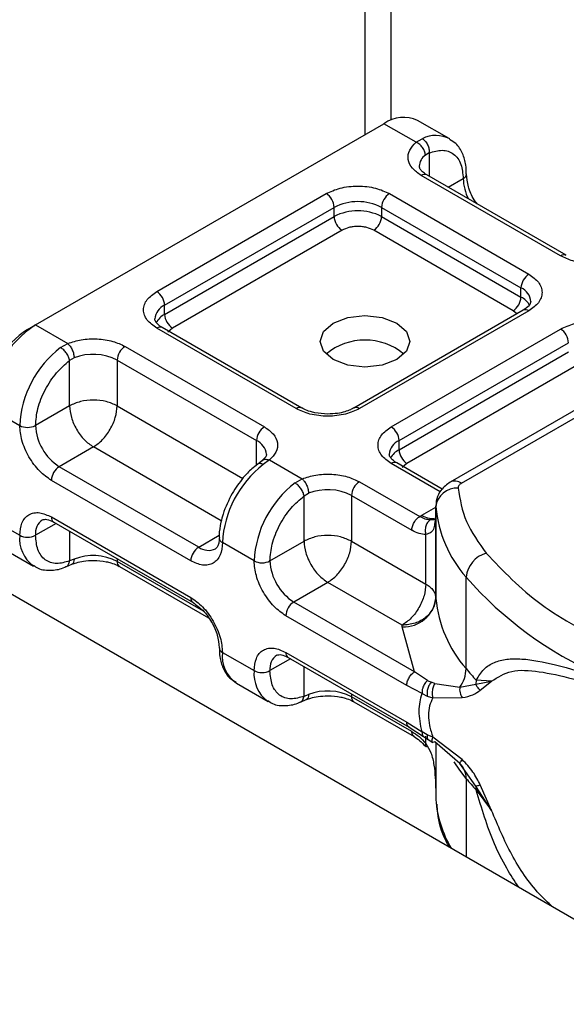
# Model space of a CAD drawing. Units: millimetres. Extents: x 0 to 668, y 0 to 297.
# Drawn here: x 112 to 115, y 82 to 88 of the extents above; entities that cross this region are included whole.
import ezdxf

# ---------------------------------------------------------------- set-up
doc = ezdxf.new("R2010")
doc.units = ezdxf.units.MM

msp = doc.modelspace()

# ---------------------------------------------------------------- linework, layer by layer
at = {"color": 7, "linetype": 'Continuous', "lineweight": 25}
for p, q in [((113.921961, 87.333265), (113.921961, 89.655295)), ((113.754593, 89.422035), (113.754593, 87.240728)), ((114.29211, 87.215294), (114.09008, 87.331923)), ((111.653476, 86.027778), (113.875811, 87.310706)), ((114.080937, 87.192289), (113.875811, 87.310706)), ((114.080937, 87.192289), (114.120114, 87.215058)), ((114.163577, 87.124079), (114.139477, 87.110338)), ((114.163577, 87.124079), (114.163577, 86.976147)), ((115.002003, 86.467982), (114.113069, 86.981153)), ((115.037715, 86.471518), (114.14878, 86.984689)), ((114.28556, 86.905728), (114.380888, 86.960759)), ((112.426371, 86.240702), (113.506977, 86.864523)), ((113.911038, 86.864523), (114.799973, 86.351352)), ((112.476878, 86.15322), (113.557485, 86.777041)), ((113.557485, 86.718717), (113.557485, 86.777041)), ((113.860531, 86.777041), (114.749465, 86.26387)), ((113.860531, 86.777041), (113.860531, 86.718717)), ((112.476878, 86.094896), (113.557485, 86.718717)), ((113.860531, 86.718717), (114.749465, 86.205546)), ((113.607993, 86.631235), (112.527386, 86.007414)), ((114.698957, 86.118064), (113.810023, 86.631235)), ((116.027272, 81.695866), (107.845036, 86.41937)), ((114.749465, 86.205546), (114.749465, 86.26387)), ((112.476878, 86.094896), (112.476878, 86.15322)), ((114.764261, 86.121629), (113.683654, 85.497808)), ((114.799973, 86.118093), (113.719366, 85.494271)), ((116.159182, 86.099712), (114.298225, 85.025404)), ((114.369648, 85.018331), (116.230605, 86.092639)), ((114.722883, 86.097741), (114.698957, 86.118064)), ((111.602968, 85.998612), (111.653476, 86.027778)), ((111.653476, 86.027778), (111.858601, 85.909362)), ((113.315305, 85.494271), (112.426371, 86.007442)), ((113.351016, 85.497808), (112.462082, 86.010979)), ((112.527386, 86.007414), (112.497295, 85.981854)), ((113.921396, 85.377642), (115.002003, 86.001463)), ((111.813234, 85.883324), (111.858601, 85.909362)), ((112.22434, 85.890813), (113.113274, 85.377642)), ((113.971904, 85.29016), (115.052511, 85.913981)), ((113.971904, 85.231836), (115.052511, 85.855657)), ((111.899528, 85.817243), (111.870787, 85.80048)), ((111.870787, 85.511709), (111.870787, 85.80048)), ((112.173832, 85.803331), (113.062767, 85.29016)), ((112.173832, 85.803331), (112.173832, 85.511709)), ((115.103018, 85.768175), (114.022412, 85.144354)), ((111.870787, 85.511709), (111.653476, 85.386258)), ((112.173832, 85.511709), (112.975311, 85.049025)), ((111.35043, 85.502888), (111.55246, 85.386258)), ((113.062767, 85.132991), (113.062767, 85.29016)), ((113.971904, 85.231836), (113.971904, 85.29016)), ((112.02231, 85.249264), (111.804999, 85.123813)), ((112.838117, 84.778308), (112.02231, 85.249264)), ((113.099928, 85.163235), (113.070786, 85.140613)), ((113.145407, 85.166505), (113.106229, 85.136894)), ((113.145407, 85.166505), (113.353627, 85.046302)), ((114.234691, 84.963521), (113.921396, 85.144382)), ((114.247184, 84.980461), (113.957108, 85.147919)), ((114.022412, 85.144354), (113.992321, 85.118794)), ((112.693933, 84.610642), (111.804999, 85.123813)), ((112.643425, 84.52316), (111.754491, 85.036331)), ((113.308259, 85.020264), (113.353627, 85.046302)), ((113.719366, 85.027753), (114.103542, 84.805972)), ((113.365812, 84.93742), (113.394554, 84.954183)), ((113.668858, 84.940271), (113.668858, 84.648649)), ((113.668858, 84.940271), (114.053034, 84.718491)), ((113.365812, 84.648649), (113.365812, 84.93742)), ((114.117109, 84.814172), (114.205869, 84.865412)), ((114.205869, 84.872525), (114.205869, 84.814201)), ((114.206068, 84.867198), (114.205869, 84.872525)), ((114.206068, 84.283954), (114.206068, 84.867198)), ((111.35043, 84.802996), (111.55246, 84.686366)), ((111.784105, 84.761776), (111.653476, 84.686366)), ((111.754491, 84.803034), (112.643425, 84.289863)), ((111.769287, 84.77033), (112.658221, 84.25716)), ((114.103542, 84.805972), (114.117109, 84.814172)), ((114.205876, 84.813256), (114.198983, 84.767106)), ((114.205876, 84.813256), (114.206496, 84.808174)), ((114.205876, 84.813256), (114.205876, 84.288337)), ((111.870787, 84.711736), (111.870787, 84.523046)), ((114.143119, 84.374864), (114.143119, 84.690885)), ((112.693933, 84.610642), (112.825097, 84.686362)), ((113.047486, 84.523198), (112.845456, 84.639828)), ((113.148501, 84.523198), (113.365812, 84.648649)), ((113.668858, 84.648649), (114.143119, 84.374864)), ((111.439207, 84.606777), (111.641238, 84.490147)), ((111.847617, 84.486232), (111.885319, 84.501676)), ((111.899528, 84.534107), (111.870787, 84.523046)), ((112.173832, 84.536791), (112.173832, 84.520195)), ((112.724428, 84.202343), (112.173832, 84.520195)), ((112.188629, 84.487492), (112.755742, 84.160105)), ((113.517335, 84.386204), (113.300024, 84.260753)), ((113.991596, 84.112419), (113.517335, 84.386204)), ((114.399478, 83.83609), (114.399478, 84.419333)), ((114.071198, 83.815564), (113.300024, 84.260753)), ((114.02069, 83.728082), (113.249517, 84.173271)), ((113.991981, 84.103654), (113.991596, 84.112419)), ((114.071198, 83.815564), (113.991981, 84.103654)), ((112.845456, 83.939936), (113.047486, 83.823306)), ((113.249517, 83.939974), (114.02069, 83.494785)), ((113.27913, 83.898716), (113.148501, 83.823306)), ((113.264313, 83.90727), (114.035486, 83.462082)), ((113.365812, 83.659986), (113.365812, 83.848676)), ((114.153484, 83.760772), (114.071198, 83.815564)), ((114.153484, 83.760772), (114.175706, 83.749343)), ((114.199161, 83.741217), (114.175706, 83.749343)), ((114.464111, 83.762335), (114.462249, 83.737257)), ((114.462249, 83.737257), (114.562152, 83.755492)), ((114.562152, 83.755492), (114.464111, 83.762335)), ((114.490119, 83.698745), (114.562152, 83.755492)), ((112.934233, 83.743717), (113.136264, 83.627087)), ((114.118223, 83.677784), (114.02069, 83.728082)), ((114.199161, 83.741217), (114.35898, 83.717774)), ((114.35898, 83.717774), (114.462249, 83.737257)), ((113.342646, 83.623169), (113.380348, 83.638612)), ((113.365812, 83.659986), (113.394554, 83.671047)), ((113.668858, 83.673731), (113.668858, 83.657135)), ((114.053034, 83.435355), (113.668858, 83.657135)), ((113.683654, 83.624432), (114.067831, 83.402652)), ((114.118223, 83.677784), (114.151846, 83.66159)), ((114.151846, 83.66159), (114.187418, 83.64999)), ((114.187418, 83.64999), (114.374736, 83.651049)), ((114.02069, 83.494785), (114.118223, 83.432474)), ((114.035486, 83.462078), (114.127958, 83.402986)), ((114.151846, 83.414822), (114.118223, 83.432474)), ((114.127957, 83.402986), (114.157679, 83.383733)), ((114.143119, 83.358951), (114.143119, 83.404956)), ((114.187418, 83.398891), (114.151846, 83.414822)), ((114.157679, 83.383733), (114.187539, 83.366126)), ((114.374736, 83.256613), (114.187418, 83.398891)), ((114.35898, 83.232183), (114.199161, 83.368504)), ((114.205876, 83.362776), (114.205876, 83.063525)), ((114.206068, 83.362611), (114.206068, 83.000819)), ((114.396205, 83.179622), (114.35898, 83.232183)), ((114.462249, 83.086371), (114.396205, 83.179622)), ((114.399478, 83.136198), (114.399478, 82.635571)), ((114.205869, 83.06447), (114.205869, 83.006146)), ((114.562152, 82.93209), (114.462249, 83.086371)), ((114.464111, 83.062443), (114.562152, 82.93209)), ((114.562152, 82.93209), (114.490119, 83.094411)), ((114.205869, 83.006146), (114.206068, 83.000819))]:
    msp.add_line(p, q, dxfattribs=at)
at = {"color": 7, "linetype": 'Continuous', "lineweight": 25, "flags": 128}
for points in [[(113.956623, 86.039413), (114.018559, 85.985903), (114.040307, 85.922783), (114.018559, 85.859664), (113.956623, 85.806154), (113.863931, 85.770399), (113.754593, 85.757844), (113.645255, 85.770399), (113.552562, 85.806154), (113.490627, 85.859664), (113.468879, 85.922783), (113.490627, 85.985903), (113.552562, 86.039413), (113.645255, 86.075167), (113.754593, 86.087723), (113.863931, 86.075167), (113.956623, 86.039413)], [(114.399478, 83.136198), (114.358415, 83.189222), (114.323194, 83.241495)]]:
    msp.add_lwpolyline(points, dxfattribs=at)
at = {"color": 7, "linetype": 'Continuous', "lineweight": 25}
for centre, radius, start, end in [((114.001348, 87.135471), 0.215562, 65.692881, 125.6175775), ((114.206138, 87.046115), 0.189583, 62.0601867, 116.9846194), ((114.19314, 87.035095), 0.092418, 125.4960189, 177.4360646), ((114.133992, 86.951947), 0.035927, 65.692881, 125.6175775), ((114.365862, 86.993717), 0.036222, 294.5083317, 352.7863496), ((114.683094, 86.970295), 0.302357, 181.8073276, 207.3845546), ((113.447827, 86.772051), 0.109772, 2.6054785, 57.3945217), ((113.970189, 86.772051), 0.109772, 122.6054783, 177.3945215), ((113.709008, 86.484603), 0.329362, 62.6096722, 117.3903278), ((113.709008, 86.426279), 0.329362, 62.6096722, 117.3903278), ((113.667143, 86.723707), 0.109772, 182.6054785, 237.3945217), ((113.750872, 86.723707), 0.109772, 302.6054783, 357.3945215), ((115.022667, 86.440943), 0.034031, 62.6872572, 127.3879336), ((114.859123, 86.25888), 0.109772, 122.6054783, 177.3945215), ((114.709897, 86.169275), 0.102538, 3.657261, 67.3009152), ((112.36722, 86.14823), 0.109772, 2.6054785, 57.3945217), ((114.639807, 86.210536), 0.109772, 302.6054783, 357.3945215), ((114.690025, 86.090584), 0.12942, 27.6227948, 62.6591093), ((112.519266, 86.056577), 0.10553, 113.6823755, 175.1391703), ((112.536783, 85.979335), 0.130165, 117.4013383, 151.6396829), ((112.586536, 86.099886), 0.109772, 182.6054785, 237.3945217), ((114.77905, 86.088887), 0.035927, 54.3824225, 114.307119), ((112.00838, 85.472947), 0.658631, 122.6054783, 177.3945215), ((112.447293, 85.978236), 0.035927, 65.692881, 125.6175775), ((111.898721, 85.536252), 0.548859, 122.6054783, 177.3945215), ((114.942852, 85.908991), 0.109772, 2.6054785, 57.3945217), ((112.220538, 85.352705), 0.66892, 127.5099389, 177.1248033), ((112.283491, 85.798341), 0.109772, 122.6054783, 177.3945215), ((113.754593, 85.545018), 0.386404, 50.0250248, 129.9749752), ((112.021191, 85.504893), 0.335208, 62.9117567, 111.2813657), ((113.335969, 85.467232), 0.034031, 62.6872572, 127.3879336), ((113.698714, 85.467272), 0.033992, 52.5874028, 117.5649697), ((111.602968, 85.483737), 0.109787, 242.6096722, 297.3903278), ((111.982451, 85.401228), 0.329315, 182.6054785, 237.3945217), ((113.172425, 85.28517), 0.109772, 122.6054783, 177.3945215), ((113.862246, 85.28517), 0.109772, 2.6054785, 57.3945217), ((113.020939, 85.193873), 0.10498, 4.9418109, 66.519874), ((114.014292, 85.193517), 0.10553, 113.6823755, 175.1391703), ((114.031808, 85.116275), 0.130165, 117.4013383, 151.6396829), ((114.081562, 85.236826), 0.109772, 182.6054785, 237.3945217), ((113.513534, 84.606274), 0.66892, 127.5099389, 177.1248033), ((113.942319, 85.115176), 0.035927, 65.692881, 125.6175775), ((111.864149, 85.031341), 0.109772, 122.6054783, 177.3945215), ((113.715564, 84.489645), 0.66892, 127.5099389, 177.1248033), ((113.778516, 84.935281), 0.109772, 122.6054783, 177.3945215), ((114.327802, 84.959919), 0.071854, 54.3825328, 114.3058535), ((113.516217, 84.641833), 0.335208, 62.9117567, 111.2813657), ((114.340788, 84.852067), 0.135567, 86.6150006, 173.5919846), ((115.00103, 84.944807), 0.798741, 185.5759454, 221.1382246), ((111.75521, 84.699391), 0.102564, 123.6561062, 187.2958858), ((111.788468, 84.798708), 0.034252, 172.7441705, 235.9436491), ((114.185586, 84.919828), 0.125905, 237.0524366, 276.0080446), ((111.767167, 84.664963), 0.215771, 174.3071896, 233.3546319), ((111.602968, 84.783845), 0.109787, 242.6096722, 297.3903278), ((112.858514, 84.67122), 0.034, 182.5066076, 247.4145456), ((112.753083, 84.51817), 0.109772, 122.6054783, 177.3945215), ((112.756427, 84.695687), 0.105538, 233.690421, 295.142427), ((114.57177, 84.404088), 0.172965, 104.5256723, 174.9432466), ((112.021191, 84.221757), 0.335208, 62.9117567, 111.2813657), ((112.208833, 84.516332), 0.035213, 173.7011525, 234.9866671), ((113.097994, 84.620677), 0.109787, 242.6096722, 297.3903278), ((113.477476, 84.538168), 0.329315, 182.6054785, 237.3945217), ((116.238434, 86.032368), 2.446148, 221.2555145, 246.1764672), ((112.67729, 84.28551), 0.034143, 172.6758702, 236.6277921), ((113.359175, 84.168281), 0.109772, 122.6054783, 177.3945215), ((114.003988, 84.30665), 0.203351, 266.6150006, 353.5919846), ((114.277433, 84.289285), 0.071564, 180.7593729, 184.2719429), ((115.00103, 84.361564), 0.798741, 185.5759454, 221.1382246), ((112.859603, 83.972171), 0.035203, 185.0088548, 246.3040909), ((113.052969, 83.91563), 0.208932, 173.3194977, 235.3683219), ((113.283494, 83.935648), 0.034252, 172.74417, 235.9436496), ((113.250235, 83.836331), 0.102564, 123.6561062, 187.2958858), ((113.262193, 83.801903), 0.215771, 174.3071896, 233.3546319), ((113.097994, 83.920785), 0.109787, 242.6096722, 297.3903278), ((114.187892, 83.842424), 0.211682, 323.9239814, 358.2852884), ((115.746955, 84.951708), 1.74937, 219.6224203, 222.8347443), ((113.516217, 83.358697), 0.335208, 62.9117567, 111.2813657), ((113.703858, 83.653272), 0.035213, 173.7011525, 234.9866671), ((114.273633, 83.139637), 0.125892, 358.4345433, 47.3172859), ((115.746954, 84.251815), 1.749369, 219.6224196, 222.834746), ((114.312933, 83.062716), 0.151178, 359.8967174, 9.0024166), ((114.945797, 83.063541), 0.742383, 184.8465933, 210.1353551)]:
    msp.add_arc(centre, radius, start, end, dxfattribs=at)
for points in [[(114.120114, 87.215058), (114.126627, 87.210308), (114.139652, 87.200808), (114.154718, 87.176874), (114.164069, 87.149697), (114.163741, 87.132618), (114.163577, 87.124079)], [(114.139477, 87.110338), (114.138597, 87.118336), (114.136837, 87.134331), (114.1233, 87.159074), (114.10395, 87.180371), (114.088608, 87.188316), (114.080937, 87.192289)], [(111.870787, 85.80048), (111.869104, 85.807953), (111.865739, 85.822899), (111.851731, 85.847388), (111.833406, 85.869441), (111.819958, 85.878696), (111.813234, 85.883324)], [(111.858601, 85.909362), (111.863964, 85.904057), (111.87469, 85.893447), (111.888218, 85.868789), (111.897683, 85.841695), (111.898913, 85.825394), (111.899528, 85.817243)], [(112.173832, 85.511709), (112.1517, 85.521856), (112.107434, 85.542151), (112.02231, 85.550837), (111.937185, 85.542151), (111.892919, 85.521856), (111.870787, 85.511709)], [(111.870787, 85.511709), (111.873064, 85.487466), (111.87762, 85.438981), (111.912659, 85.360916), (111.962744, 85.29154), (112.002454, 85.263356), (112.02231, 85.249264)], [(112.02231, 85.249264), (112.042165, 85.263356), (112.081875, 85.29154), (112.13196, 85.360916), (112.167, 85.438981), (112.171555, 85.487466), (112.173832, 85.511709)], [(113.365812, 84.93742), (113.36413, 84.944893), (113.360765, 84.959839), (113.346756, 84.984328), (113.328432, 85.006381), (113.314984, 85.015636), (113.308259, 85.020264)], [(113.353627, 85.046302), (113.35899, 85.040997), (113.369716, 85.030387), (113.383244, 85.005729), (113.392708, 84.978635), (113.393939, 84.962334), (113.394554, 84.954183)], [(114.369648, 85.018331), (114.366367, 85.016197), (114.359805, 85.011929), (114.353175, 85.004223), (114.349036, 84.995956), (114.348874, 84.990251), (114.348793, 84.987398)], [(114.348793, 84.987398), (114.360542, 84.915469), (114.384041, 84.77161), (114.480272, 84.638219), (114.528388, 84.571524)], [(114.053034, 84.718491), (114.053794, 84.726571), (114.055312, 84.742733), (114.066992, 84.768755), (114.083687, 84.79188), (114.096924, 84.801275), (114.103542, 84.805972)], [(113.668858, 84.648649), (113.646725, 84.658796), (113.60246, 84.679091), (113.517335, 84.687776), (113.432211, 84.679091), (113.387945, 84.658796), (113.365812, 84.648649)], [(113.365812, 84.648649), (113.36809, 84.624406), (113.372645, 84.575921), (113.407685, 84.497856), (113.45777, 84.42848), (113.49748, 84.400296), (113.517335, 84.386204)], [(113.517335, 84.386204), (113.53719, 84.400296), (113.576901, 84.42848), (113.626986, 84.497856), (113.662025, 84.575921), (113.666581, 84.624406), (113.668858, 84.648649)], [(114.528388, 84.571524), (114.635135, 84.459148), (114.84863, 84.234397), (115.176621, 84.06162), (115.340616, 83.975232)], [(114.143119, 84.374864), (114.140842, 84.350621), (114.136286, 84.302136), (114.101247, 84.224071), (114.051162, 84.154695), (114.011451, 84.126511), (113.991596, 84.112419)], [(114.143119, 84.374864), (114.152395, 84.368876), (114.170946, 84.356898), (114.19034, 84.33543), (114.203228, 84.312388), (114.204993, 84.296354), (114.205876, 84.288337)], [(114.205876, 84.288337), (114.202655, 84.265394), (114.196213, 84.21951), (114.146661, 84.161455), (114.075832, 84.120681), (114.019675, 84.115173), (113.991596, 84.112419)], [(114.02069, 83.728082), (114.021449, 83.736163), (114.022968, 83.752325), (114.034648, 83.778346), (114.051343, 83.801472), (114.064579, 83.810866), (114.071198, 83.815564)], [(114.118223, 83.432474), (114.109198, 83.478569), (114.091149, 83.570758), (114.109198, 83.642109), (114.118223, 83.677784)], [(114.035483, 83.462083), (114.031242, 83.465659), (114.022759, 83.47281), (114.02138, 83.48746), (114.02069, 83.494785)]]:
    msp.add_open_spline(points, degree=3, dxfattribs=at)
for points, knots in [([(114.4004, 86.989283), (114.40016, 87.008917), (114.399583, 87.056115), (114.378137, 87.12253), (114.343537, 87.181369), (114.307565, 87.201459), (114.293665, 87.209222)], [0, 0, 0, 0, 0.20824256, 0.50058419, 0.80702364, 1, 1, 1, 1]), ([(114.113069, 86.981153), (114.092538, 86.995597), (114.050159, 87.025412), (114.024925, 87.083065), (114.032359, 87.142376), (114.065083, 87.175999), (114.080937, 87.192289)], [0, 0, 0, 0, 0.24223547, 0.5, 0.75776453, 1, 1, 1, 1]), ([(114.163577, 87.124079), (114.192022, 87.132441), (114.250835, 87.149731), (114.322904, 87.122521), (114.371861, 87.058775), (114.377945, 86.992711), (114.380888, 86.960759)], [0, 0, 0, 0, 0.24182894, 0.5, 0.75817106, 1, 1, 1, 1]), ([(114.149769, 86.98502), (114.144181, 86.9881), (114.127904, 86.997074), (114.111744, 87.013357), (114.1015, 87.029641), (114.101347, 87.035906), (114.101267, 87.039181)], [0, 0, 0, 0, 0.14053407, 0.40939141, 0.69133636, 1, 1, 1, 1]), ([(114.470602, 86.798905), (114.463685, 86.807732), (114.438183, 86.840276), (114.409829, 86.910785), (114.404482, 86.963539), (114.401808, 86.989917)], [0, 0, 0, 0, 0.15688611, 0.57844254, 1, 1, 1, 1]), ([(113.506977, 86.864523), (113.535097, 86.877623), (113.578506, 86.897846), (113.65074, 86.910507), (113.708982, 86.913994), (113.76725, 86.91051), (113.83949, 86.897855), (113.882919, 86.877623), (113.911038, 86.864523)], [0, 0, 0, 0, 0.23944295, 0.36963586, 0.49999992, 0.63019291, 0.76055705, 1, 1, 1, 1]), ([(113.810023, 86.631235), (113.795963, 86.637785), (113.774264, 86.647894), (113.738148, 86.654226), (113.709033, 86.655971), (113.679894, 86.65423), (113.643772, 86.647903), (113.622052, 86.637785), (113.607993, 86.631235)], [0, 0, 0, 0, 0.23944295, 0.36955024, 0.49999985, 0.63010729, 0.76055705, 1, 1, 1, 1]), ([(115.367742, 86.449432), (115.339524, 86.44028), (115.28128, 86.421389), (115.17854, 86.417098), (115.07867, 86.431665), (115.027024, 86.456129), (115.002003, 86.467982)], [0, 0, 0, 0, 0.24223547, 0.5, 0.75776453, 1, 1, 1, 1]), ([(114.799973, 86.351352), (114.822665, 86.335119), (114.857697, 86.31006), (114.879628, 86.268359), (114.885669, 86.234737), (114.879634, 86.2011), (114.857712, 86.159397), (114.822665, 86.134326), (114.799973, 86.118093)], [0, 0, 0, 0, 0.239442946, 0.369635855, 0.499999923, 0.630192909, 0.760557054, 1, 1, 1, 1]), ([(112.426371, 86.007442), (112.403678, 86.023675), (112.368647, 86.048735), (112.346715, 86.090435), (112.340674, 86.124057), (112.346709, 86.157694), (112.368631, 86.199398), (112.403678, 86.224469), (112.426371, 86.240702)], [0, 0, 0, 0, 0.23944295, 0.36963586, 0.49999992, 0.63019291, 0.76055705, 1, 1, 1, 1]), ([(114.812228, 86.176398), (114.810413, 86.167752), (114.806705, 86.150086), (114.778606, 86.131247), (114.76426, 86.121628)], [0, 0, 0, 0, 0.48944806, 1, 1, 1, 1]), ([(112.463071, 86.011309), (112.457483, 86.01439), (112.441206, 86.023364), (112.425046, 86.039647), (112.414801, 86.05593), (112.414649, 86.062196), (112.414569, 86.065471)], [0, 0, 0, 0, 0.14053407, 0.40939141, 0.69133636, 1, 1, 1, 1]), ([(115.002003, 86.001463), (115.030123, 86.014563), (115.073532, 86.034786), (115.145766, 86.047447), (115.204008, 86.050934), (115.262275, 86.04745), (115.334515, 86.034795), (115.377945, 86.014563), (115.406064, 86.001463)], [0, 0, 0, 0, 0.23944295, 0.36963586, 0.49999992, 0.63019291, 0.76055705, 1, 1, 1, 1]), ([(111.858601, 85.909362), (111.886819, 85.918514), (111.945063, 85.937406), (112.047803, 85.941697), (112.147673, 85.92713), (112.199319, 85.902665), (112.22434, 85.890813)], [0, 0, 0, 0, 0.24223547, 0.5, 0.75776453, 1, 1, 1, 1]), ([(111.653476, 85.386258), (111.656418, 85.421608), (111.662502, 85.494695), (111.711459, 85.614966), (111.783528, 85.725385), (111.842341, 85.776), (111.870787, 85.80048)], [0, 0, 0, 0, 0.24182894, 0.5, 0.75817106, 1, 1, 1, 1]), ([(113.719366, 85.494271), (113.691246, 85.481171), (113.647837, 85.460948), (113.575603, 85.448287), (113.517361, 85.4448), (113.459094, 85.448284), (113.386854, 85.460939), (113.343424, 85.481171), (113.315305, 85.494271)], [0, 0, 0, 0, 0.23944295, 0.36963586, 0.49999992, 0.63019291, 0.76055705, 1, 1, 1, 1]), ([(113.517335, 85.459066), (113.489155, 85.460616), (113.450056, 85.462767), (113.400535, 85.475764), (113.371105, 85.486284), (113.356568, 85.495306), (113.352005, 85.498139)], [0, 0, 0, 0, 0.44108518, 0.61199806, 0.8781969, 1, 1, 1, 1]), ([(113.682374, 85.498182), (113.675938, 85.494308), (113.660337, 85.484919), (113.624824, 85.472766), (113.576308, 85.461569), (113.538453, 85.459962), (113.517335, 85.459066)], [0, 0, 0, 0, 0.16714962, 0.40516604, 0.66816167, 1, 1, 1, 1]), ([(111.754491, 85.036331), (111.729085, 85.054131), (111.689865, 85.081609), (111.642782, 85.137834), (111.61064, 85.186529), (111.584524, 85.238732), (111.559365, 85.307623), (111.555174, 85.355354), (111.55246, 85.386258)], [0, 0, 0, 0, 0.23944295, 0.36963586, 0.49999992, 0.63019291, 0.76055705, 1, 1, 1, 1]), ([(113.113274, 85.377642), (113.133805, 85.363197), (113.176184, 85.333383), (113.201418, 85.275729), (113.193984, 85.216419), (113.16126, 85.182795), (113.145407, 85.166505)], [0, 0, 0, 0, 0.24223547, 0.5, 0.75776453, 1, 1, 1, 1]), ([(113.921396, 85.144382), (113.898704, 85.160615), (113.863672, 85.185675), (113.841741, 85.227375), (113.8357, 85.260997), (113.841735, 85.294634), (113.863657, 85.336338), (113.898704, 85.361409), (113.921396, 85.377642)], [0, 0, 0, 0, 0.239442946, 0.369635855, 0.499999923, 0.630192909, 0.760557054, 1, 1, 1, 1]), ([(113.125076, 85.202965), (113.125217, 85.202285), (113.126508, 85.196061), (113.124054, 85.186026), (113.104993, 85.169199), (113.098137, 85.163147)], [0, 0, 0, 0, 0.07278399, 0.66649618, 1, 1, 1, 1]), ([(113.958096, 85.148249), (113.952509, 85.15133), (113.936232, 85.160304), (113.920072, 85.176587), (113.909827, 85.19287), (113.909675, 85.199136), (113.909595, 85.202411)], [0, 0, 0, 0, 0.14053407, 0.40939141, 0.69133636, 1, 1, 1, 1]), ([(113.071047, 85.139473), (113.058173, 85.129863), (113.025711, 85.105632), (112.967862, 85.045481), (112.930561, 84.988163), (112.908055, 84.953579)], [0, 0, 0, 0, 0.20676681, 0.521384282, 1, 1, 1, 1]), ([(113.106229, 85.136894), (113.099833, 85.139773), (113.087042, 85.145531), (113.074533, 85.144967), (113.071202, 85.140131), (113.070577, 85.139223)], [0, 0, 0, 0, 0.44822527, 0.89645053, 1, 1, 1, 1]), ([(113.100269, 85.162059), (113.101449, 85.163495), (113.10663, 85.169802), (113.122734, 85.172815), (113.137849, 85.168609), (113.145407, 85.166505)], [0, 0, 0, 0, 0.12851539, 0.5642577, 1, 1, 1, 1]), ([(113.353627, 85.046302), (113.381845, 85.055454), (113.440089, 85.074346), (113.542829, 85.078637), (113.642699, 85.06407), (113.694345, 85.039605), (113.719366, 85.027753)], [0, 0, 0, 0, 0.242235473, 0.5, 0.757764527, 1, 1, 1, 1]), ([(114.298225, 85.025404), (114.27712, 85.0099), (114.239054, 84.981937), (114.208134, 84.920145), (114.206916, 84.879574), (114.206332, 84.860112)], [0, 0, 0, 0, 0.39298774, 0.70880981, 1, 1, 1, 1]), ([(112.908055, 84.953579), (112.885898, 84.909599), (112.855342, 84.848946), (112.832733, 84.759201), (112.823351, 84.707524), (112.825516, 84.675867), (112.825943, 84.669619)], [0, 0, 0, 0, 0.46527937, 0.64166902, 0.92927687, 1, 1, 1, 1]), ([(113.148501, 84.523198), (113.151444, 84.558548), (113.157528, 84.631635), (113.206485, 84.751906), (113.278554, 84.862325), (113.337367, 84.91294), (113.365812, 84.93742)], [0, 0, 0, 0, 0.24182894, 0.5, 0.75817106, 1, 1, 1, 1]), ([(111.55246, 84.686366), (111.555174, 84.714138), (111.559363, 84.757009), (111.584514, 84.796859), (111.610615, 84.818908), (111.642766, 84.830505), (111.689847, 84.832379), (111.729085, 84.814567), (111.754491, 84.803034)], [0, 0, 0, 0, 0.23944295, 0.36963586, 0.49999992, 0.63019291, 0.76055705, 1, 1, 1, 1]), ([(111.697864, 84.784476), (111.706262, 84.787228), (111.723418, 84.792852), (111.753783, 84.777943), (111.769286, 84.770331)], [0, 0, 0, 0, 0.48945025, 1, 1, 1, 1]), ([(114.169722, 84.784375), (114.159646, 84.785406), (114.13864, 84.787554), (114.115554, 84.799669), (114.103542, 84.805972)], [0, 0, 0, 0, 0.47968637, 1, 1, 1, 1]), ([(114.169722, 84.784375), (114.166641, 84.782131), (114.160491, 84.777649), (114.150362, 84.764795), (114.141304, 84.744776), (114.138172, 84.721955), (114.139451, 84.703708), (114.141895, 84.695165), (114.143119, 84.690885)], [0, 0, 0, 0, 0.12522915, 0.25000894, 0.5, 0.74999106, 0.87477085, 1, 1, 1, 1]), ([(114.198983, 84.767106), (114.197981, 84.755813), (114.195757, 84.73076), (114.179198, 84.703645), (114.154385, 84.694869), (114.143119, 84.690885)], [0, 0, 0, 0, 0.30939226, 0.68644216, 1, 1, 1, 1]), ([(114.203708, 84.791412), (114.202532, 84.789796), (114.200377, 84.786834), (114.188017, 84.784456), (114.175818, 84.784402), (114.169722, 84.784375)], [0, 0, 0, 0, 0.37527132, 0.68777428, 1, 1, 1, 1]), ([(114.143119, 84.690885), (114.128713, 84.69214), (114.099901, 84.694651), (114.068657, 84.710544), (114.053034, 84.718491)], [0, 0, 0, 0, 0.50000518, 1, 1, 1, 1]), ([(111.870787, 84.523046), (111.842341, 84.514684), (111.783528, 84.497394), (111.711459, 84.524605), (111.662502, 84.588351), (111.656418, 84.654414), (111.653476, 84.686366)], [0, 0, 0, 0, 0.24182894, 0.5, 0.75817106, 1, 1, 1, 1]), ([(112.845456, 84.639828), (112.842742, 84.612056), (112.838553, 84.569184), (112.813402, 84.529334), (112.787301, 84.507286), (112.75515, 84.495689), (112.708069, 84.493815), (112.668831, 84.511627), (112.643425, 84.52316)], [0, 0, 0, 0, 0.23944295, 0.36963586, 0.49999992, 0.63019291, 0.76055705, 1, 1, 1, 1]), ([(112.823754, 84.669676), (112.823879, 84.663291), (112.824245, 84.6447), (112.818217, 84.622556), (112.809234, 84.605541), (112.803878, 84.602274), (112.80108, 84.600567)], [0, 0, 0, 0, 0.14064605, 0.40950628, 0.69147501, 1, 1, 1, 1]), ([(111.847344, 84.487065), (111.848586, 84.487283), (111.855894, 84.488567), (111.865571, 84.500593), (111.869048, 84.515562), (111.870787, 84.523046)], [0, 0, 0, 0, 0.09285063, 0.54642531, 1, 1, 1, 1]), ([(111.899528, 84.534107), (111.89885, 84.527163), (111.897493, 84.513276), (111.891367, 84.502971), (111.886154, 84.502556), (111.885443, 84.502499)], [0, 0, 0, 0, 0.46339059, 0.92678119, 1, 1, 1, 1]), ([(111.885788, 84.50135), (111.894968, 84.504909), (111.917233, 84.51354), (111.963599, 84.523625), (112.001285, 84.525299), (112.02231, 84.526234)], [0, 0, 0, 0, 0.2367639, 0.57421565, 1, 1, 1, 1]), ([(112.02231, 84.526234), (112.05049, 84.524684), (112.089589, 84.522533), (112.13911, 84.509536), (112.16854, 84.499016), (112.183077, 84.489993), (112.18764, 84.487161)], [0, 0, 0, 0, 0.44108518, 0.61199806, 0.8781969, 1, 1, 1, 1]), ([(113.249517, 84.173271), (113.224111, 84.191071), (113.184891, 84.218549), (113.137807, 84.274774), (113.105666, 84.323469), (113.07955, 84.375672), (113.054391, 84.444563), (113.0502, 84.492294), (113.047486, 84.523198)], [0, 0, 0, 0, 0.23944295, 0.36963586, 0.49999992, 0.63019291, 0.76055705, 1, 1, 1, 1]), ([(111.639683, 84.496218), (111.649308, 84.489118), (111.682738, 84.464456), (111.755134, 84.461584), (111.815876, 84.469973), (111.845283, 84.485844), (111.84761, 84.4871)], [0, 0, 0, 0, 0.16839399, 0.58486907, 0.9671546, 1, 1, 1, 1]), ([(112.643425, 84.289863), (112.668831, 84.272063), (112.708051, 84.244584), (112.755134, 84.18836), (112.787276, 84.139665), (112.813392, 84.087462), (112.838551, 84.01857), (112.842742, 83.97084), (112.845456, 83.939936)], [0, 0, 0, 0, 0.23944295, 0.36963586, 0.49999992, 0.63019291, 0.76055705, 1, 1, 1, 1]), ([(112.65822, 84.25716), (112.680013, 84.241692), (112.7236, 84.210757), (112.778575, 84.134608), (112.817035, 84.048922), (112.822035, 83.995703), (112.824535, 83.969093)], [0, 0, 0, 0, 0.24999909, 0.49999879, 0.74999909, 1, 1, 1, 1]), ([(112.825944, 83.969707), (112.826184, 83.950079), (112.826762, 83.902889), (112.848206, 83.83648), (112.882816, 83.77763), (112.918801, 83.757534), (112.932714, 83.749764)], [0, 0, 0, 0, 0.2081479, 0.50045957, 0.80686761, 1, 1, 1, 1]), ([(113.047486, 83.823306), (113.0502, 83.851078), (113.054388, 83.893949), (113.07954, 83.933799), (113.105641, 83.955848), (113.137792, 83.967445), (113.184873, 83.969319), (113.224111, 83.951507), (113.249517, 83.939974)], [0, 0, 0, 0, 0.23944295, 0.36963586, 0.49999992, 0.63019291, 0.76055705, 1, 1, 1, 1]), ([(113.19289, 83.921416), (113.201288, 83.924168), (113.218444, 83.929792), (113.248809, 83.914883), (113.264312, 83.907271)], [0, 0, 0, 0, 0.48945025, 1, 1, 1, 1]), ([(114.464111, 83.762335), (114.479278, 83.786986), (114.510371, 83.837517), (114.576572, 83.878726), (114.657581, 83.899718), (114.781576, 83.900155), (114.970298, 83.86497), (115.154029, 83.808729), (115.250384, 83.779234)], [0, 0, 0, 0, 0.12009813, 0.24619403, 0.367409, 0.49581946, 0.73559313, 1, 1, 1, 1]), ([(113.365812, 83.659986), (113.337367, 83.651624), (113.278554, 83.634334), (113.206485, 83.661545), (113.157528, 83.725291), (113.151444, 83.791354), (113.148501, 83.823306)], [0, 0, 0, 0, 0.24182894, 0.5, 0.75817106, 1, 1, 1, 1]), ([(114.562152, 83.755492), (114.601787, 83.781338), (114.682001, 83.833644), (114.862126, 83.821972), (115.074905, 83.775803), (115.241731, 83.724671), (115.325629, 83.698957)], [0, 0, 0, 0, 0.24286213, 0.49150178, 0.7442713, 1, 1, 1, 1]), ([(114.153484, 83.760772), (114.147525, 83.754772), (114.135615, 83.74278), (114.124049, 83.719384), (114.118052, 83.696927), (114.118166, 83.684165), (114.118223, 83.677784)], [0, 0, 0, 0, 0.27984962, 0.5593252, 0.77962831, 1, 1, 1, 1]), ([(114.175706, 83.749343), (114.170815, 83.742583), (114.161041, 83.729075), (114.152785, 83.704082), (114.149622, 83.680751), (114.151105, 83.667978), (114.151846, 83.66159)], [0, 0, 0, 0, 0.2798496, 0.55931026, 0.77961951, 1, 1, 1, 1]), ([(114.199161, 83.741217), (114.195354, 83.733806), (114.187747, 83.718994), (114.182997, 83.692743), (114.182903, 83.668865), (114.185913, 83.656282), (114.187418, 83.64999)], [0, 0, 0, 0, 0.27984931, 0.55928834, 0.77960674, 1, 1, 1, 1]), ([(114.35898, 83.717774), (114.358543, 83.71202), (114.357669, 83.700506), (114.360531, 83.682694), (114.365919, 83.665567), (114.371798, 83.655886), (114.374736, 83.651049)], [0, 0, 0, 0, 0.24987555, 0.5, 0.75012445, 1, 1, 1, 1]), ([(114.374736, 83.651049), (114.399027, 83.656174), (114.444899, 83.665852), (114.475651, 83.688222), (114.490119, 83.698745)], [0, 0, 0, 0, 0.52956707, 1, 1, 1, 1]), ([(114.490119, 83.698745), (114.483319, 83.704975), (114.471165, 83.716111), (114.464975, 83.73079), (114.462249, 83.737257)], [0, 0, 0, 0, 0.55945062, 1, 1, 1, 1]), ([(113.134708, 83.633158), (113.144333, 83.626058), (113.177763, 83.601396), (113.25016, 83.598524), (113.310902, 83.606913), (113.340309, 83.622784), (113.342636, 83.62404)], [0, 0, 0, 0, 0.16839399, 0.58486907, 0.9671546, 1, 1, 1, 1]), ([(113.342372, 83.624006), (113.343613, 83.624224), (113.35092, 83.625507), (113.360597, 83.637533), (113.364074, 83.652502), (113.365812, 83.659986)], [0, 0, 0, 0, 0.09281532, 0.54640766, 1, 1, 1, 1]), ([(113.394554, 83.671047), (113.393876, 83.664103), (113.392519, 83.650216), (113.386393, 83.639911), (113.38118, 83.639495), (113.380469, 83.639439)], [0, 0, 0, 0, 0.46339059, 0.92678119, 1, 1, 1, 1]), ([(113.380814, 83.63829), (113.389994, 83.641849), (113.412259, 83.65048), (113.458625, 83.660565), (113.496311, 83.662239), (113.517335, 83.663174)], [0, 0, 0, 0, 0.2367639, 0.57421565, 1, 1, 1, 1]), ([(113.517335, 83.663174), (113.545515, 83.661624), (113.584615, 83.659473), (113.634136, 83.646476), (113.663566, 83.635956), (113.678102, 83.626933), (113.682666, 83.624101)], [0, 0, 0, 0, 0.44108518, 0.61199806, 0.8781969, 1, 1, 1, 1]), ([(114.187418, 83.64999), (114.179442, 83.633633), (114.16392, 83.601799), (114.157175, 83.540487), (114.16392, 83.47202), (114.179442, 83.423712), (114.187418, 83.398891)], [0, 0, 0, 0, 0.25690126, 0.5, 0.74309874, 1, 1, 1, 1]), ([(114.053034, 83.435355), (114.068657, 83.425265), (114.099901, 83.405083), (114.128713, 83.374329), (114.143119, 83.358951)], [0, 0, 0, 0, 0.49999482, 1, 1, 1, 1]), ([(114.067829, 83.402653), (114.067829, 83.402653), (114.062366, 83.403714), (114.055626, 83.414457), (114.053898, 83.428389), (114.053034, 83.435355)], [0, 0, 0, 0, 0.0000516, 0.5000258, 1, 1, 1, 1]), ([(114.06783, 83.402651), (114.080006, 83.394764), (114.10456, 83.378859), (114.127946, 83.353863), (114.139735, 83.341261)], [0, 0, 0, 0, 0.49585892, 1, 1, 1, 1]), ([(114.118223, 83.432474), (114.118207, 83.425739), (114.118177, 83.412728), (114.124918, 83.406327), (114.128169, 83.403239)], [0, 0, 0, 0, 0.51762499, 1, 1, 1, 1]), ([(114.151846, 83.414822), (114.151105, 83.408284), (114.149623, 83.395219), (114.153132, 83.385559), (114.157351, 83.384363), (114.157939, 83.384196)], [0, 0, 0, 0, 0.462938351, 0.925233307, 1, 1, 1, 1]), ([(114.199161, 83.368504), (114.195354, 83.366888), (114.187747, 83.363659), (114.182997, 83.37044), (114.182903, 83.38266), (114.185913, 83.39348), (114.187418, 83.398891)], [0, 0, 0, 0, 0.27984942, 0.55928829, 0.77960667, 1, 1, 1, 1]), ([(114.143119, 83.358951), (114.14191, 83.356578), (114.139497, 83.351842), (114.138097, 83.345306), (114.140296, 83.343218), (114.141627, 83.341954)], [0, 0, 0, 0, 0.28367924, 0.56634055, 1, 1, 1, 1]), ([(114.141627, 83.341954), (114.141861, 83.34142), (114.143044, 83.33872), (114.148354, 83.339862), (114.152614, 83.340779)], [0, 0, 0, 0, 0.19764358, 1, 1, 1, 1]), ([(114.143119, 83.358951), (114.154456, 83.339592), (114.179426, 83.296956), (114.201419, 83.194716), (114.204096, 83.115914), (114.205876, 83.063525)], [0, 0, 0, 0, 0.21799453, 0.48011476, 1, 1, 1, 1]), ([(114.374736, 83.256613), (114.371798, 83.253203), (114.365919, 83.24638), (114.360531, 83.238883), (114.357669, 83.233587), (114.358543, 83.232651), (114.35898, 83.232183)], [0, 0, 0, 0, 0.24987555, 0.5, 0.75012445, 1, 1, 1, 1]), ([(114.490119, 83.094411), (114.475651, 83.122483), (114.444899, 83.182156), (114.399027, 83.230834), (114.374736, 83.256613)], [0, 0, 0, 0, 0.47043293, 1, 1, 1, 1]), ([(114.490119, 83.094411), (114.483319, 83.092143), (114.471165, 83.088088), (114.464975, 83.086896), (114.462249, 83.086371)], [0, 0, 0, 0, 0.55945062, 1, 1, 1, 1]), ([(114.735095, 82.441823), (114.70884, 82.481655), (114.651258, 82.569013), (114.549735, 82.772385), (114.49844, 82.946149), (114.464111, 83.062443)], [0, 0, 0, 0, 0.21702661, 0.47598036, 1, 1, 1, 1]), ([(114.212986, 82.971286), (114.213679, 82.952669), (114.216557, 82.875296), (114.244557, 82.781995), (114.283731, 82.712749), (114.292433, 82.697367)], [0, 0, 0, 0, 0.19772355, 0.82178092, 1, 1, 1, 1]), ([(114.949454, 82.318076), (114.921148, 82.344698), (114.821416, 82.438497), (114.683234, 82.642081), (114.602196, 82.836179), (114.562152, 82.93209)], [0, 0, 0, 0, 0.16699302, 0.58838215, 1, 1, 1, 1])]:
    msp.add_open_spline(points, degree=3, knots=knots, dxfattribs=at)

doc.saveas('drawing.dxf')
